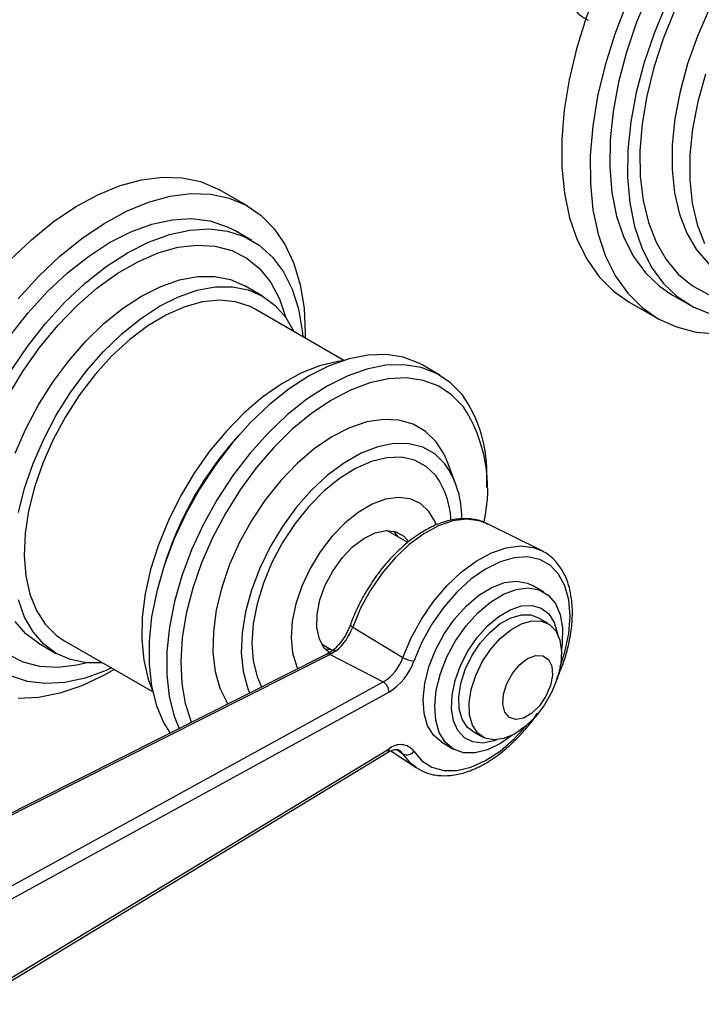
# Model space of a CAD drawing. Units: millimetres. Extents: x 3 to 2196, y 5 to 2195.
# Drawn here: x 350 to 417, y 1607 to 1705 of the extents above; entities that cross this region are included whole.
import ezdxf

# ---------------------------------------------------------------- set-up
doc = ezdxf.new("R2010")
doc.units = ezdxf.units.MM

msp = doc.modelspace()

# ---------------------------------------------------------------- linework, layer by layer
at = {"color": 7, "linetype": 'Continuous', "lineweight": 25}
for p, q in [((372.452, 1686.407), (369.623, 1688.039)), ((372.845, 1683.004), (371.077, 1684.025)), ((373.902, 1677.487), (372.134, 1678.507)), ((414.54, 1677.646), (416.308, 1676.625)), ((381.975, 1671.094), (373.152, 1676.188)), ((410.336, 1676.897), (413.165, 1675.264)), ((378.148, 1673.816), (378.143, 1673.306)), ((391.519, 1669.626), (389.751, 1670.647)), ((371.641, 1663.776), (371.19, 1663.267)), ((393.05, 1658.968), (392.28, 1660.981)), ((396.18, 1658.508), (396.18, 1659.325)), ((401.606, 1652.195), (396.187, 1654.876)), ((388.328, 1652.993), (386.251, 1654.192)), ((386.913, 1654.135), (387.011, 1654.02)), ((387.011, 1654.02), (387.293, 1653.591)), ((401.161, 1652.384), (401.606, 1652.195)), ((364.362, 1651.438), (364.146, 1650.793)), ((401.864, 1648.066), (400.709, 1648.733)), ((402.265, 1644.948), (401.227, 1645.547)), ((382.853, 1644.597), (387.844, 1641.586)), ((351.636, 1642.999), (353.403, 1641.979)), ((354.153, 1643.278), (362.976, 1638.185)), ((379.751, 1642.934), (380.881, 1642.282)), ((380.277, 1641.897), (337.581, 1620.384)), ((380.621, 1641.86), (337.925, 1620.347)), ((380.761, 1642.331), (380.132, 1642.389)), ((381.225, 1642.237), (380.621, 1641.86)), ((380.621, 1641.86), (385.891, 1639.144)), ((344.606, 1616.501), (385.891, 1639.144)), ((386.473, 1638.14), (345.187, 1615.497)), ((394.727, 1634.288), (395.765, 1633.689)), ((391.71, 1633.144), (392.865, 1632.477)), ((345.036, 1607.112), (386.322, 1632.137)), ((345.187, 1607.47), (386.473, 1632.494)), ((386.655, 1632.304), (389.16, 1630.635)), ((387.229, 1632.415), (387.844, 1632.007))]:
    msp.add_line(p, q, dxfattribs=at)
at = {"color": 7, "linetype": 'Continuous', "lineweight": 25, "flags": 128}
for points in [[(432.627, 1729.273), (430.321, 1728.204), (428.003, 1726.834), (425.703, 1725.18), (423.448, 1723.261), (421.265, 1721.102), (419.181, 1718.728), (417.221, 1716.167), (415.409, 1713.452), (413.767, 1710.616), (412.315, 1707.691), (411.071, 1704.715), (410.049, 1701.723), (409.263, 1698.751), (408.721, 1695.836), (408.43, 1693.013), (408.394, 1690.316), (408.613, 1687.778), (409.084, 1685.43), (409.802, 1683.3), (410.759, 1681.414), (411.942, 1679.795), (413.336, 1678.463), (414.54, 1677.646)], [(418.27, 1724.983), (416.076, 1722.577), (413.998, 1719.979), (412.057, 1717.218), (410.275, 1714.323), (408.672, 1711.327), (407.265, 1708.261), (406.07, 1705.161), (405.1, 1702.059), (404.365, 1698.99), (403.874, 1695.987), (403.631, 1693.083), (403.64, 1690.311), (403.901, 1687.699), (404.409, 1685.278), (405.161, 1683.074), (406.148, 1681.11), (407.358, 1679.408), (408.779, 1677.987), (410.336, 1676.897)], [(435.35, 1723.741), (433.223, 1722.745), (431.088, 1721.452), (428.973, 1719.88), (426.909, 1718.051), (424.926, 1715.99), (423.049, 1713.727), (421.307, 1711.293), (419.723, 1708.723), (418.32, 1706.053), (417.118, 1703.32), (416.132, 1700.562), (415.378, 1697.819), (414.865, 1695.128), (414.602, 1692.527), (414.591, 1690.054), (414.832, 1687.742), (415.323, 1685.625), (416.057, 1683.731), (417.023, 1682.088), (418.207, 1680.719), (419.593, 1679.642), (419.847, 1679.489)], [(418.905, 1720.944), (416.826, 1718.347), (414.885, 1715.585), (413.104, 1712.69), (411.501, 1709.694), (410.094, 1706.628), (408.899, 1703.528), (407.929, 1700.426), (407.194, 1697.357), (406.702, 1694.354), (406.46, 1691.45), (406.469, 1688.678), (406.729, 1686.067), (407.238, 1683.646), (407.99, 1681.441), (408.976, 1679.477), (410.187, 1677.775), (411.608, 1676.355), (413.224, 1675.23), (415.017, 1674.415), (416.969, 1673.917), (419.056, 1673.742)], [(418.989, 1715.147), (417.177, 1712.432), (415.535, 1709.595), (414.083, 1706.671), (412.839, 1703.694), (411.817, 1700.702), (411.03, 1697.731), (410.488, 1694.816), (410.197, 1691.992), (410.161, 1689.296), (410.38, 1686.758), (410.852, 1684.409), (411.57, 1682.279), (412.527, 1680.394), (413.709, 1678.775), (415.104, 1677.443), (416.694, 1676.413), (418.46, 1675.699)], [(417.77, 1711.466), (416.223, 1708.734), (414.865, 1705.921), (413.712, 1703.065), (412.778, 1700.2), (412.076, 1697.362), (411.615, 1694.588), (411.399, 1691.911), (411.432, 1689.367), (411.714, 1686.986), (412.24, 1684.799), (413.005, 1682.833), (413.998, 1681.113), (415.207, 1679.661), (416.617, 1678.495), (418.21, 1677.629)], [(417.9, 1699.542), (417.146, 1696.798), (416.633, 1694.107), (416.37, 1691.507), (416.358, 1689.034), (416.6, 1686.722), (417.091, 1684.604), (417.825, 1682.711)], [(348.82, 1681.075), (350.931, 1683.086), (353.107, 1684.852), (355.319, 1686.348), (357.539, 1687.556), (359.736, 1688.46), (361.883, 1689.048), (363.952, 1689.312), (365.916, 1689.249), (367.749, 1688.86), (369.427, 1688.15), (369.623, 1688.039)], [(349.628, 1677.211), (351.648, 1679.442), (353.76, 1681.454), (355.936, 1683.219), (358.148, 1684.715), (360.367, 1685.923), (362.565, 1686.827), (364.712, 1687.415), (366.781, 1687.679), (368.744, 1687.616), (370.577, 1687.227), (372.255, 1686.517), (373.756, 1685.495), (375.061, 1684.174), (376.153, 1682.572), (377.017, 1680.709), (377.643, 1678.61), (378.022, 1676.302), (378.148, 1673.816), (378.148, 1673.816)], [(348.761, 1673.483), (350.57, 1675.79), (352.497, 1677.904), (354.515, 1679.795), (356.593, 1681.434), (358.703, 1682.8), (360.812, 1683.87), (362.891, 1684.63), (364.909, 1685.069), (366.836, 1685.18), (368.645, 1684.961), (370.308, 1684.417), (371.077, 1684.025)], [(348.865, 1669.997), (350.529, 1672.462), (352.338, 1674.769), (354.265, 1676.883), (356.282, 1678.774), (358.361, 1680.414), (360.471, 1681.779), (362.58, 1682.85), (364.659, 1683.61), (366.677, 1684.048), (368.604, 1684.159), (370.412, 1683.941), (372.076, 1683.396), (373.57, 1682.533), (374.874, 1681.365), (375.967, 1679.907), (376.834, 1678.183), (377.463, 1676.216), (377.844, 1674.035), (377.901, 1673.446)], [(348.615, 1667.582), (350.104, 1670.056), (351.756, 1672.396), (353.546, 1674.565), (355.445, 1676.53), (357.423, 1678.258), (359.449, 1679.724), (361.492, 1680.903), (363.518, 1681.777), (365.496, 1682.332), (367.395, 1682.56), (369.185, 1682.457), (370.837, 1682.025), (372.326, 1681.27), (373.628, 1680.204), (374.722, 1678.845), (375.592, 1677.213), (376.223, 1675.334), (376.227, 1675.32)], [(349.331, 1661.876), (350.385, 1664.304), (351.635, 1666.672), (353.06, 1668.939), (354.637, 1671.066), (356.338, 1673.016), (358.133, 1674.756), (359.993, 1676.257), (361.885, 1677.492), (363.777, 1678.441), (365.637, 1679.088), (367.432, 1679.421), (369.133, 1679.434), (370.709, 1679.128), (372.134, 1678.507)], [(349.651, 1655.982), (350.26, 1658.407), (351.099, 1660.855), (352.152, 1663.284), (353.403, 1665.652), (354.828, 1667.919), (356.405, 1670.045), (358.105, 1671.995), (359.901, 1673.736), (361.761, 1675.236), (363.653, 1676.472), (365.545, 1677.421), (367.404, 1678.067), (369.2, 1678.4), (370.9, 1678.413), (372.477, 1678.107), (373.903, 1677.486), (375.153, 1676.562), (376.206, 1675.349), (377.001, 1673.966)], [(373.152, 1676.188), (372.654, 1676.446), (371.212, 1676.922), (369.63, 1677.078), (367.936, 1676.91), (366.162, 1676.423), (364.341, 1675.624), (362.508, 1674.53), (360.696, 1673.16), (358.939, 1671.539), (357.269, 1669.699), (355.719, 1667.673), (354.317, 1665.5), (353.088, 1663.219), (352.056, 1660.873), (351.241, 1658.505), (350.656, 1656.161), (350.314, 1653.883), (350.22, 1651.714), (350.376, 1649.694), (350.779, 1647.862), (351.423, 1646.25), (352.294, 1644.89), (353.377, 1643.806), (354.153, 1643.278)], [(389.751, 1670.647), (389.417, 1670.828), (387.88, 1671.415), (386.196, 1671.683), (384.39, 1671.627), (382.491, 1671.249), (380.529, 1670.553), (378.535, 1669.552), (376.541, 1668.261), (374.578, 1666.7), (372.676, 1664.894), (370.867, 1662.871), (369.177, 1660.664), (367.635, 1658.306), (366.264, 1655.837), (365.087, 1653.293), (364.12, 1650.716), (363.381, 1648.145), (362.88, 1645.623), (362.626, 1643.187), (362.621, 1640.878), (362.868, 1638.73), (363.36, 1636.779), (364.092, 1635.054), (364.703, 1634.05)], [(381.806, 1671.04), (381.391, 1670.985), (379.572, 1670.556), (377.699, 1669.816), (375.804, 1668.778), (373.918, 1667.46), (372.075, 1665.883), (370.305, 1664.076), (368.639, 1662.068), (367.106, 1659.895), (365.731, 1657.593), (364.538, 1655.203), (363.549, 1652.764), (362.778, 1650.318), (362.241, 1647.908), (361.945, 1645.575), (361.896, 1643.358), (362.096, 1641.295), (362.539, 1639.422), (362.939, 1638.358)], [(393.721, 1667.717), (392.55, 1668.91), (391.185, 1669.808), (389.648, 1670.395), (387.964, 1670.663), (386.158, 1670.607), (384.259, 1670.228), (382.297, 1669.533), (380.303, 1668.531), (378.309, 1667.24), (376.345, 1665.679), (374.444, 1663.873), (372.634, 1661.85), (370.945, 1659.643), (369.403, 1657.286), (368.032, 1654.816), (366.854, 1652.272), (365.888, 1649.695), (365.149, 1647.125), (364.648, 1644.602), (364.393, 1642.167), (364.389, 1639.857), (364.635, 1637.71), (365.128, 1635.758), (365.622, 1634.513)], [(393.83, 1666.527), (392.686, 1667.688), (391.35, 1668.554), (389.844, 1669.111), (388.192, 1669.35), (386.421, 1669.266), (384.562, 1668.862), (382.643, 1668.143), (380.697, 1667.123), (378.755, 1665.817), (376.85, 1664.246), (375.013, 1662.438), (373.274, 1660.42), (371.661, 1658.227), (370.201, 1655.895), (368.918, 1653.462), (367.833, 1650.967), (366.964, 1648.452), (366.325, 1645.958), (365.927, 1643.526), (365.775, 1641.196), (365.874, 1639.006), (366.22, 1636.992), (366.809, 1635.187), (366.835, 1635.124)], [(391.14, 1663.012), (390.097, 1664.04), (388.859, 1664.762), (387.454, 1665.165), (385.91, 1665.238), (384.262, 1664.981), (382.543, 1664.399), (380.791, 1663.504), (379.043, 1662.316), (377.336, 1660.86), (375.707, 1659.166), (374.19, 1657.271), (372.818, 1655.216), (371.619, 1653.044), (370.62, 1650.801), (369.842, 1648.535), (369.301, 1646.295), (369.009, 1644.128), (368.972, 1642.081), (369.191, 1640.196), (369.661, 1638.515), (370.372, 1637.073), (370.453, 1636.947)], [(392.011, 1660.82), (391.009, 1661.795), (389.813, 1662.464), (388.451, 1662.811), (386.956, 1662.827), (385.362, 1662.513), (383.707, 1661.874), (382.029, 1660.928), (380.368, 1659.695), (378.763, 1658.204), (377.25, 1656.491), (375.867, 1654.596), (374.645, 1652.562), (373.613, 1650.439), (372.795, 1648.275), (372.21, 1646.121), (371.872, 1644.028), (371.788, 1642.045), (371.962, 1640.217), (372.388, 1638.589), (372.613, 1638.035)], [(392.28, 1660.981), (391.966, 1661.701), (391.14, 1663.012)], [(391.114, 1659.648), (390.158, 1660.567), (389.009, 1661.179), (387.698, 1661.468), (386.259, 1661.427), (384.729, 1661.057), (383.148, 1660.366), (381.556, 1659.374), (379.995, 1658.106), (378.505, 1656.594), (377.125, 1654.878), (375.89, 1653.003), (374.833, 1651.016), (373.981, 1648.97), (373.356, 1646.917), (372.974, 1644.91), (372.845, 1643.002), (372.972, 1641.242), (373.353, 1639.675), (373.807, 1638.637)], [(390.436, 1656.097), (389.6, 1656.869), (388.58, 1657.335), (387.408, 1657.48), (386.126, 1657.298), (384.777, 1656.796), (383.407, 1655.991), (382.063, 1654.91), (380.79, 1653.59), (379.631, 1652.076), (378.627, 1650.42), (377.811, 1648.678), (377.212, 1646.91), (376.849, 1645.174), (376.734, 1643.532), (376.873, 1642.038), (377.26, 1640.743), (377.399, 1640.447)], [(391.156, 1654.8), (391.058, 1655.046), (390.436, 1656.097)], [(396.187, 1654.876), (395.409, 1655.167), (394.162, 1655.319), (392.805, 1655.15), (391.377, 1654.664), (389.919, 1653.875), (388.476, 1652.807), (387.088, 1651.491), (385.796, 1649.965), (384.638, 1648.274), (383.647, 1646.467), (382.853, 1644.597)], [(380.709, 1641.919), (380.034, 1642.505), (379.544, 1643.402), (379.303, 1644.541), (379.324, 1645.861), (379.605, 1647.29), (380.132, 1648.753), (380.876, 1650.168), (381.797, 1651.462), (382.846, 1652.563), (383.965, 1653.412), (385.094, 1653.964), (386.173, 1654.189), (387.144, 1654.075), (387.953, 1653.627), (388.436, 1653.075)], [(387.844, 1641.586), (388.664, 1643.516), (389.686, 1645.381), (390.881, 1647.127), (392.214, 1648.702), (393.647, 1650.06), (395.137, 1651.162), (396.641, 1651.976), (398.115, 1652.478), (399.516, 1652.653), (400.803, 1652.496), (401.161, 1652.384)], [(403.486, 1640.667), (403.942, 1642.107), (404.324, 1643.949), (404.452, 1645.697), (404.324, 1647.296), (403.942, 1648.697), (403.32, 1649.857), (402.476, 1650.739), (401.437, 1651.315), (400.235, 1651.568), (398.908, 1651.49), (397.496, 1651.083), (396.045, 1650.36), (394.598, 1649.343), (393.202, 1648.064), (391.899, 1646.564), (390.731, 1644.888), (389.734, 1643.088), (388.938, 1641.222)], [(394.137, 1646.69), (395.391, 1647.753), (396.678, 1648.537), (397.946, 1649.011), (399.143, 1649.153), (400.219, 1648.959), (400.709, 1648.733)], [(395.292, 1646.023), (396.546, 1647.086), (397.833, 1647.87), (399.101, 1648.344), (400.298, 1648.486), (401.375, 1648.292), (402.287, 1647.77), (402.999, 1646.941), (403.479, 1645.839), (403.709, 1644.509), (403.68, 1643.005), (403.597, 1642.382)], [(358.002, 1641.056), (356.405, 1641.052), (354.828, 1641.359), (353.403, 1641.979), (352.152, 1642.904), (351.099, 1644.116), (350.26, 1645.596), (349.651, 1647.317)], [(391.71, 1633.144), (390.904, 1633.817), (390.305, 1634.787), (389.948, 1636.01), (389.847, 1637.434), (390.007, 1639.002), (390.42, 1640.649), (391.071, 1642.307), (391.932, 1643.91), (392.968, 1645.391), (394.137, 1646.69)], [(396.25, 1644.711), (397.368, 1645.65), (398.515, 1646.321), (399.637, 1646.692), (400.681, 1646.747), (401.598, 1646.482), (402.347, 1645.911), (402.891, 1645.059), (403.205, 1643.967), (403.215, 1643.898)], [(398.654, 1633.819), (397.541, 1633.027), (396.257, 1632.395), (395.018, 1632.085), (393.875, 1632.111), (392.875, 1632.471), (392.059, 1633.15), (391.461, 1634.12), (391.103, 1635.343), (391.003, 1636.767), (391.162, 1638.335), (391.576, 1639.982), (392.226, 1641.64), (393.087, 1643.243), (394.123, 1644.724), (395.292, 1646.023)], [(396.48, 1644.072), (397.523, 1644.937), (398.59, 1645.531), (399.624, 1645.823), (400.569, 1645.797), (401.227, 1645.547)], [(351.636, 1642.999), (351.635, 1643), (350.385, 1643.924), (349.331, 1645.137)], [(382.63, 1644.834), (382.628, 1644.811), (382.646, 1644.766), (382.691, 1644.715), (382.761, 1644.658), (382.853, 1644.597)], [(397.149, 1633.391), (396.872, 1633.29), (395.783, 1633.076), (394.796, 1633.181), (393.958, 1633.602), (393.309, 1634.318), (392.877, 1635.295), (392.684, 1636.489), (392.738, 1637.843), (393.037, 1639.294), (393.568, 1640.775), (394.304, 1642.215), (395.213, 1643.548), (396.25, 1644.711)], [(397.518, 1643.472), (398.561, 1644.338), (399.628, 1644.932), (400.662, 1645.224), (401.607, 1645.198), (402.413, 1644.854), (403.035, 1644.213), (403.441, 1643.307), (403.608, 1642.186), (403.527, 1640.911), (403.203, 1639.55), (402.654, 1638.176), (401.908, 1636.864), (401.006, 1635.684), (399.997, 1634.701), (398.936, 1633.966), (397.878, 1633.519), (396.882, 1633.386), (396, 1633.572), (395.281, 1634.068), (394.764, 1634.847), (394.476, 1635.867), (394.432, 1637.073), (394.636, 1638.4), (395.075, 1639.777), (395.727, 1641.129), (396.557, 1642.383), (397.518, 1643.472)], [(394.727, 1634.288), (394.243, 1634.667), (393.726, 1635.446), (393.438, 1636.466), (393.394, 1637.672), (393.598, 1638.999), (394.037, 1640.376), (394.689, 1641.728), (395.519, 1642.983), (396.48, 1644.072)], [(356.442, 1641.049), (355.445, 1640.807), (353.546, 1640.579), (351.756, 1640.682), (350.104, 1641.115), (348.615, 1641.87)], [(399.434, 1640.848), (400.237, 1641.468), (401.041, 1641.778), (401.758, 1641.745), (402.31, 1641.372), (402.638, 1640.7), (402.707, 1639.802), (402.507, 1638.775), (402.062, 1637.73), (401.42, 1636.781), (400.65, 1636.03), (399.835, 1635.558), (399.064, 1635.418), (398.421, 1635.623), (397.975, 1636.153), (397.774, 1636.949), (397.84, 1637.925), (398.167, 1638.975), (398.718, 1639.986), (399.434, 1640.848)], [(358.902, 1640.536), (358.361, 1640.29), (356.282, 1639.53), (354.265, 1639.091), (352.338, 1638.98), (350.529, 1639.198), (348.865, 1639.743)], [(359.145, 1640.396), (358.148, 1639.824), (355.936, 1638.766), (353.76, 1638.019), (351.648, 1637.593), (349.628, 1637.492)], [(388.938, 1632.258), (389.734, 1631.311), (390.731, 1630.664), (391.899, 1630.337), (393.202, 1630.34), (394.598, 1630.673), (396.045, 1631.327), (397.496, 1632.279), (398.908, 1633.502), (400.083, 1634.773)], [(387.844, 1632.007), (387.686, 1632.207), (387.532, 1632.336)], [(389.158, 1630.637), (388.664, 1631.023), (387.844, 1632.007)]]:
    msp.add_lwpolyline(points, dxfattribs=at)
at = {"color": 7, "linetype": 'Continuous', "lineweight": 25}
for centre, radius, start, end in [((382.721, 1659.938), 13.473, 357.39212, 35.26816), ((381.254, 1658.324), 15.016, 347.42666, 33.11693), ((397.113, 1640.416), 34.557, 138.60522, 161.40016), ((384.512, 1655.509), 9.189, 359.27278, 35.30894), ((384.463, 1654.919), 8.161, 2.34108, 35.41428), ((377.565, 1646.505), 5.622, 310.61702, 340.16192), ((380.415, 1641.562), 0.362, 55.30537, 112.41388), ((383.444, 1643.103), 4.654, 301.72339, 340.97529), ((383.383, 1643.138), 5.876, 301.72339, 340.97529), ((389.231, 1643.933), 2.727, 239.43195, 263.83108), ((385.28, 1638.12), 1.193, 0.96946, 59.1642), ((386.09, 1632.445), 0.385, 306.87351, 7.33682), ((387.594, 1631.219), 1.699, 37.7282, 131.3235), ((388.241, 1632.786), 0.874, 243.00344, 322.87069)]:
    msp.add_arc(centre, radius, start, end, dxfattribs=at)
for points, knots in [([(415.898, 1723.096), (415.75, 1723.207), (415.2, 1723.619), (413.891, 1723.689), (412.112, 1723.276), (410.225, 1722.197), (408.388, 1720.575), (406.735, 1718.508), (405.368, 1716.132), (404.396, 1713.613), (403.884, 1711.116), (403.865, 1708.803), (404.368, 1706.866), (405.173, 1705.5), (405.949, 1705.068), (406.252, 1704.898)], [0, 0, 0, 0, 0.030605, 0.113494, 0.197056, 0.280605, 0.363505, 0.447405, 0.530136, 0.613927, 0.697128, 0.780353, 0.864133, 0.94687, 1, 1, 1, 1]), ([(396.275, 1654.798), (396.192, 1654.852), (395.774, 1655.123), (394.869, 1655.335), (393.61, 1655.412), (392.263, 1655.18), (390.869, 1654.67), (389.454, 1653.882), (388.062, 1652.84), (386.732, 1651.573), (385.498, 1650.118), (384.391, 1648.513), (383.456, 1646.831), (382.908, 1645.585), (382.665, 1644.928), (382.63, 1644.834)], [0, 0, 0, 0, 0.020865, 0.105223, 0.189795, 0.276019, 0.364156, 0.45351, 0.543275, 0.632952, 0.722469, 0.811865, 0.901221, 0.985947, 1, 1, 1, 1]), ([(403.12, 1639.413), (403.301, 1639.819), (403.75, 1640.824), (404.24, 1642.458), (404.601, 1644.256), (404.726, 1645.987), (404.615, 1647.607), (404.262, 1649.074), (403.671, 1650.348), (402.851, 1651.368), (401.978, 1652.063), (401.337, 1652.288), (401.09, 1652.375)], [0, 0, 0, 0, 0.073028, 0.180935, 0.2891, 0.397623, 0.50654, 0.615654, 0.724148, 0.830791, 0.934754, 1, 1, 1, 1]), ([(382.63, 1644.834), (382.566, 1644.673), (382.378, 1644.196), (381.934, 1643.425), (381.371, 1642.716), (380.995, 1642.384), (380.851, 1642.257)], [0, 0, 0, 0, 0.16353, 0.48244, 0.801982, 1, 1, 1, 1]), ([(380.889, 1642.288), (380.838, 1642.249), (380.632, 1642.094), (380.429, 1641.981), (380.277, 1641.897)], [0, 0, 0, 0, 0.251275, 1, 1, 1, 1]), ([(380.875, 1642.273), (380.907, 1642.291), (380.972, 1642.328), (381.1, 1642.298), (381.189, 1642.257), (381.219, 1642.24), (381.225, 1642.237)], [0, 0, 0, 0, 0.379999, 0.792323, 0.962045, 1, 1, 1, 1]), ([(389.166, 1630.651), (389.477, 1630.464), (390.137, 1630.07), (391.317, 1629.814), (392.62, 1629.812), (393.998, 1630.102), (395.422, 1630.675), (396.857, 1631.522), (398.265, 1632.617), (399.597, 1633.939), (400.596, 1635.102), (401.092, 1635.854), (401.224, 1636.055)], [0, 0, 0, 0, 0.0928948, 0.1969811, 0.3017756, 0.4087483, 0.5178689, 0.6282119, 0.7388806, 0.8494129, 0.9597561, 1, 1, 1, 1]), ([(386.322, 1632.137), (386.426, 1632.195), (386.729, 1632.364), (387.158, 1632.449), (387.403, 1632.434), (387.494, 1632.34), (387.52, 1632.313)], [0, 0, 0, 0, 0.177212, 0.514747, 0.857502, 1, 1, 1, 1])]:
    msp.add_open_spline(points, degree=3, knots=knots, dxfattribs=at)

doc.saveas('drawing.dxf')
